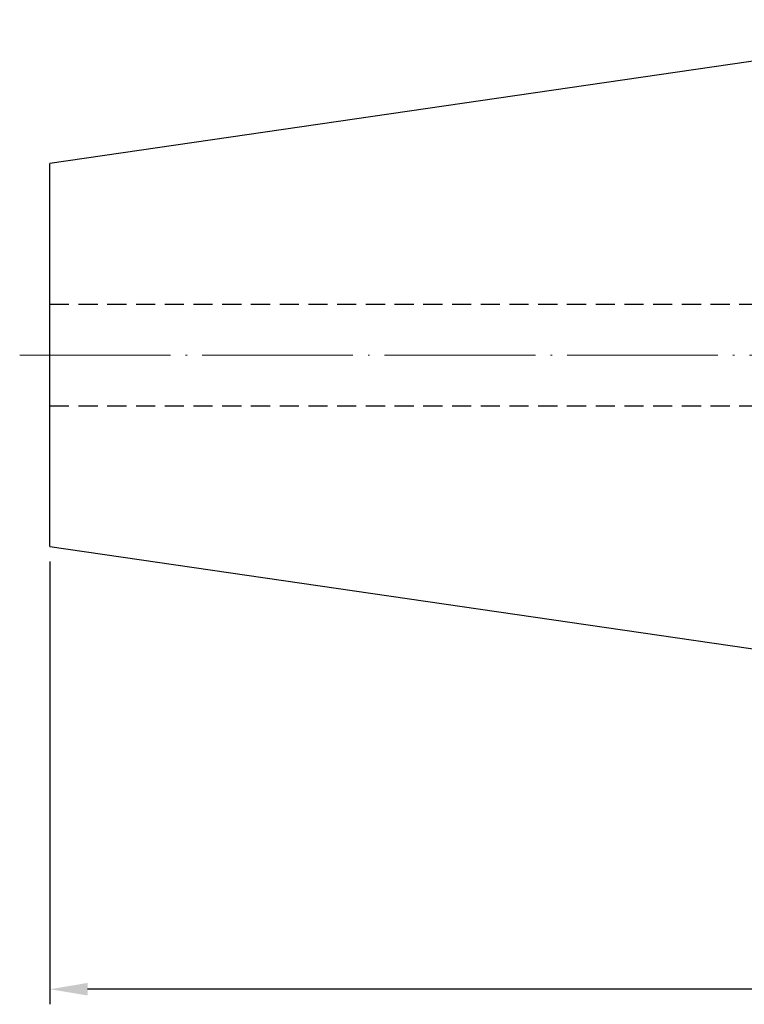
# Model space of a CAD drawing. Units: millimetres. Extents: x 73 to 284, y 53 to 140.
# Drawn here: x 73 to 121, y 65 to 131 of the extents above; entities that cross this region are included whole.
import ezdxf

# ---------------------------------------------------------------- set-up
doc = ezdxf.new("R2010")
doc.units = ezdxf.units.MM
doc.header["$PDSIZE"] = -1
doc.linetypes.add('CENTERJ', pattern=[12, 10, -1, 0, -1])
doc.linetypes.add('HIDDEN', pattern=[1.905, 1.27, -0.635])
doc.layers.get('DEFPOINTS').update_dxf_attribs({"lineweight": 18})
for name, color, linetype, lineweight in [('圖層2', 2, 'Continuous', 35), ('圖層3', 3, 'HIDDEN', 30), ('圖層5', 6, 'CENTERJ', 18)]:
    doc.layers.add(name, color=color, linetype=linetype, lineweight=lineweight)
doc.styles.add('CNS', font='romans.shx', dxfattribs={"width": 0.75, "bigfont": 'chineset.shx'})
doc.dimstyles.new('ISO-25', dxfattribs={"dimtxt": 2.5, "dimasz": 2.5, "dimexe": 1.25, "dimexo": 0.625, "dimtad": 1, "dimtxsty": 'Standard', "dimcen": 2.5, "dimadec": 0, "dimazin": 0, "dimtfac": 1, "dimtmove": 0, "dimatfit": 3, "dimfxl": 1, "dimarcsym": 0})

# ---------------------------------------------------------------- blocks, each defined once
blk = doc.blocks.new('*D13')
at = {"color": 4, "lineweight": -2}
for p, q in [((267.488, 95.473), (267.488, 65.429)), ((75.089, 94.78), (75.089, 65.429)), ((264.988, 66.429), (77.589, 66.429))]:
    blk.add_line(p, q, dxfattribs=at)
at = {"color": 4}
for points in [[(77.589, 66.846), (77.589, 66.013), (75.089, 66.429)], [(264.988, 66.013), (264.988, 66.846), (267.488, 66.429)]]:
    blk.add_solid(points, dxfattribs=at)
at = {"layer": 'DEFPOINTS', "color": 0}
for p in [(267.488, 96.473), (75.089, 95.78), (75.089, 66.429)]:
    blk.add_point(p, dxfattribs=at)
at = {"color": 3, "insert": (171.289, 68.279), "char_height": 2.5, "attachment_point": 5, "style": 'CNS'}
blk.add_mtext('192.4', dxfattribs=at)

msp = doc.modelspace()

# ---------------------------------------------------------------- linework, layer by layer
at = {"layer": '圖層2', "lineweight": -3}
for p, q in [((140.4887, 130.692), (75.0887, 121.1545)), ((75.0887, 108.467), (75.0887, 121.1545)), ((75.0887, 95.7796), (75.0887, 108.467)), ((75.0887, 95.7796), (140.4887, 86.242))]:
    msp.add_line(p, q, dxfattribs=at)
at = {"layer": '圖層3', "lineweight": -3}
for p, q in [((75.0887, 111.842), (225.4887, 111.842)), ((75.0887, 105.092), (225.4887, 105.092))]:
    msp.add_line(p, q, dxfattribs=at)
at = {"layer": '圖層5'}
msp.add_line((73.0887, 108.467), (269.4887, 108.467), dxfattribs=at)

# ---------------------------------------------------------------- dimensions: what is measured, and where the dimension line sits
dim = msp.add_linear_dim(base=(75.0887, 66.4294), p1=(267.4885, 96.4725), p2=(75.0887, 95.7796), dimstyle='ISO-25', override={"dimexe": 1, "dimexo": 1, "dimgap": 0.6, "dimdec": 3, "dimdsep": 46, "dimtxsty": 'CNS', "dimclrd": 4, "dimclre": 4, "dimclrt": 3, "dimadec": 2, "dimazin": 2, "dimtdec": 3, "dimtzin": 0})
dim.commit()
dim.dimension.update_dxf_attribs({"geometry": '*D13', "text_midpoint": (171.2886, 68.2794)})

doc.saveas('drawing.dxf')
